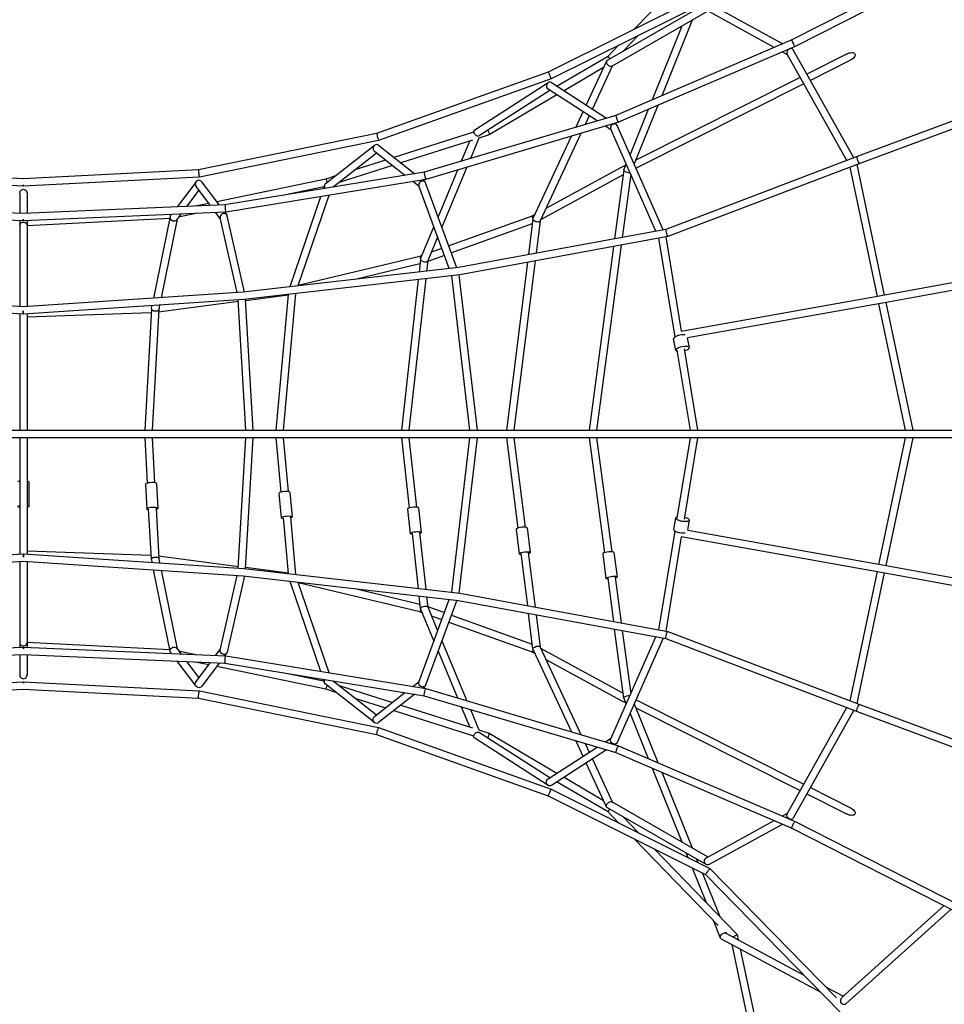
# Model space of a CAD drawing. Units: millimetres. Extents: x -5041 to 5041, y -4166 to 4166.
# Drawn here: x 5 to 2006, y -1234 to 897 of the extents above; entities that cross this region are included whole.
import ezdxf

# ---------------------------------------------------------------- set-up
doc = ezdxf.new("R2010")
doc.units = ezdxf.units.MM
doc.header["$LTSCALE"] = 20
doc.layers.add('2d', color=230, linetype='Continuous')

msp = doc.modelspace()

# ---------------------------------------------------------------- linework, layer by layer
at = {"layer": '2d'}
for p, q in [((1516.5, 1064.1), (1334.5, 876.4)), ((2033.1, 1035.1), (1676.1, 853.5)), ((2044.4, 1022.9), (1682.9, 839.1)), ((1489.2, 953.6), (1149, 783.7)), ((1498.8, 940.4), (1155.3, 769)), ((1277.1, 809.7), (1490.8, 932.3)), ((1637.5, 836.9), (1491, 917.4)), ((1497, 932.4), (1656.1, 845)), ((1494.1, 915.7), (1286.8, 796.8)), ((1460.2, 896.3), (1394.3, 732.5)), ((1437.7, 883.4), (1373.4, 723.6)), ((1676.1, 853.5), (1295.4, 690)), ((1344.1, 863.3), (1311.1, 829.2)), ((1301, 841.7), (1277, 817)), ((1682.9, 839), (1300.8, 675)), ((1676.6, 833.7), (1673.9, 835.2)), ((1810, 598), (1678.6, 831.7)), ((1277, 817), (1168, 752.9)), ((1666.2, 821.2), (1655.2, 827.2)), ((1794.9, 592.2), (1665.5, 822.4)), ((1794.2, 822.8), (1708.1, 779.4)), ((1268.6, 793.5), (1183.1, 743.2)), ((1275.2, 807.5), (1230.8, 712.5)), ((1288.2, 797.6), (1244.4, 703.8)), ((1801.4, 808.5), (1715.9, 765.4)), ((1149, 783.7), (777.5, 650.9)), ((1155.3, 769), (781.8, 635.4)), ((1693.8, 772.1), (1338.1, 592.9)), ((990.1, 658.9), (1148.5, 760.8)), ((1254.9, 678), (1148.5, 746.4)), ((1155.7, 760.8), (1275.1, 684)), ((1701.6, 758.2), (1338.9, 575.4)), ((2260.1, 765.5), (1817.1, 600.7)), ((2266.6, 750.8), (1822.8, 585.7)), ((1152.1, 744.1), (1000.2, 646.4)), ((1167.6, 734.1), (1021.2, 648)), ((1152.6, 743.8), (1142.2, 737.7)), ((1385.8, 711.5), (1334.8, 584.7)), ((1295.4, 690), (880.3, 566.8)), ((1224, 697.9), (1208.2, 664.2)), ((1237.5, 689.2), (1228.7, 670.3)), ((1365, 702.5), (1325.8, 605.2)), ((1300.8, 675), (883.9, 551.2)), ((1284.6, 658.9), (1272.6, 666.6)), ((1296, 670.6), (1292.9, 672.6)), ((1397.7, 442.1), (1297.9, 668.3)), ((777.5, 650.9), (392.1, 572.3)), ((987, 653.9), (814.9, 599.1)), ((998.9, 640.9), (980.4, 596.6)), ((988.1, 656.6), (986.4, 652.5)), ((1021.2, 648), (998.9, 640.9)), ((1115.8, 466.3), (1199.2, 644.8)), ((1219.7, 650.9), (1131.2, 461.4)), ((1381.5, 439.2), (1284, 660.3)), ((781.8, 635.4), (394.2, 556.4)), ((666.4, 541.4), (773.1, 625.1)), ((781.8, 625.1), (860.2, 563.5)), ((984.7, 636.4), (830.1, 587.2)), ((979, 634.6), (960.7, 590.7)), ((777.4, 608.2), (683.6, 534.5)), ((838.8, 560), (773.1, 611.6)), ((1817.1, 600.7), (1403.4, 443.2)), ((811.7, 581.3), (696.3, 544.5)), ((796.5, 593.2), (732.3, 572.8)), ((972.5, 577.5), (918.6, 448.2)), ((1306.8, 577.2), (1143.8, 488.5)), ((1316.5, 582), (1306.9, 577.2)), ((1312.6, 572.3), (1317.4, 584.4)), ((1822.8, 585.7), (1407.8, 427.7)), ((1860.9, 298), (1802.2, 577.9)), ((1876.6, 300.8), (1817.3, 583.7)), ((12.7, 536.5), (-367.9, 556.4)), ((13.1, 552.5), (-365.8, 572.3)), ((392.1, 572.3), (13.1, 552.5)), ((394.2, 556.4), (13.6, 536.5)), ((880.3, 566.8), (449.5, 496)), ((688.7, 558.9), (667.7, 552.2)), ((952.7, 571.6), (910.5, 470.4)), ((1311, 561.2), (1132.4, 464.1)), ((1312.5, 572), (1292.5, 422.8)), ((1327.3, 562.1), (1309.1, 425.8)), ((387, 546.3), (345.7, 491.7)), ((418.2, 494.7), (387, 535.9)), ((437.6, 495.5), (399.3, 546.3)), ((667.7, 552.2), (431.9, 503.1)), ((883.9, 551.2), (451.1, 480.1)), ((663.3, 534.9), (577.5, 517.1)), ((664.6, 538.8), (661.9, 531)), ((869.6, 535.9), (855.9, 546.6)), ((934.5, 358.3), (869, 537.4)), ((881.8, 546.6), (877.3, 550.1)), ((950.8, 360.2), (883.6, 544.1)), ((5.3, 521.8), (5.3, 477.9)), ((21.3, 521.8), (21.3, 477.9)), ((393.1, 527.9), (366.4, 492.5)), ((656.1, 513.8), (589.5, 318.7)), ((674, 516.7), (607.1, 320.7)), ((13.1, 477.6), (-423.2, 496)), ((449.5, 496), (13.1, 477.6)), ((414.6, 499.5), (384.6, 493.3)), ((12.8, 461.6), (-424.8, 480.1)), ((451.1, 480.1), (13.5, 461.6)), ((330.6, 470.7), (294.8, 294.2)), ((331.7, 473.1), (333.2, 475.1)), ((353.9, 476), (345, 464.2)), ((386.6, 477.4), (349.1, 469.6)), ((439.4, 466.8), (429.9, 479.2)), ((449.4, 480), (453.4, 474.7)), ((491.6, 307.4), (454.5, 472.3)), ((1112.1, 471.2), (933.7, 407.2)), ((1120.2, 475.6), (1112, 471.2)), ((5.3, 461.9), (5.3, 276)), ((329.8, 466.8), (21.3, 450.8)), ((21.3, 461.9), (21.3, 276)), ((345.8, 465.3), (311.4, 295.3)), ((475.5, 306.2), (439.1, 468.1)), ((872.5, 379.2), (901.5, 448.6)), ((1114.3, 455), (939.2, 392.2)), ((1115.7, 465.8), (1106, 388.5)), ((1131.3, 461.6), (1122.5, 391.5)), ((909.6, 426.5), (888, 374.7)), ((1403.5, 443.2), (954.9, 360.7)), ((1407.8, 427.7), (957.3, 344.8)), ((1437.5, 222.5), (1403.9, 427)), ((1290.3, 406.1), (1237.1, 8.2)), ((1306.9, 409.2), (1253.3, 8.2)), ((1388.2, 424), (1388.1, 424.1)), ((1423.3, 210.4), (1388.2, 424.1)), ((870.7, 384.6), (607.5, 322)), ((875.5, 386.4), (870.6, 384.6)), ((924.1, 386.8), (888, 373.8)), ((918.6, 401.8), (895.9, 393.7)), ((871.3, 368.3), (731.2, 335)), ((872.4, 378.7), (869.3, 350.8)), ((888.1, 374.9), (885.6, 352.7)), ((1103.9, 371.8), (1058.4, 8.2)), ((1120.4, 374.9), (1074.6, 8.2)), ((2297.1, 377.2), (1869, 299.5)), ((954.9, 360.7), (488.7, 307.1)), ((957.3, 344.8), (490.2, 291.2)), ((940.2, 342.8), (940.2, 342.9)), ((979.4, 8.2), (940.2, 342.9)), ((995.5, 8.2), (956.1, 344.7)), ((2289.6, 359.6), (1871.8, 283.7)), ((867.5, 334.5), (831.1, 8.2)), ((883.8, 336.4), (847.2, 8.2)), ((13.1, 275.5), (-462.4, 307.1)), ((488.7, 307.1), (13.1, 275.5)), ((585.9, 300.9), (494.4, 288.8)), ((586.1, 302.2), (559.2, 8.2)), ((602.3, 304.1), (575.3, 8.2)), ((1869, 299.5), (1436.1, 222.3)), ((12.6, 259.5), (-463.9, 291.2)), ((490.2, 291.2), (13.7, 259.5)), ((290.3, 271.8), (291.5, 278)), ((478.5, 286.7), (305.9, 264.1)), ((308.1, 279.1), (306.1, 269.5)), ((494.3, 8.2), (478.3, 290.4)), ((510.3, 8.2), (494.2, 291.6)), ((1871.8, 283.7), (1450.2, 208.5)), ((1921.6, 8.2), (1864.2, 282.3)), ((1938, 8.2), (1879.9, 285.2)), ((5.3, 260), (5.3, 8.2)), ((289.8, 262.5), (21.3, 253.3)), ((21.3, 260), (21.3, 8.2)), ((290.2, 271.5), (275.9, 8.2)), ((306.2, 269.6), (292, 8.2)), ((1425.1, 181.3), (1420, 206.4)), ((1454.5, 187.3), (1450.2, 208.5)), ((1456.6, 8.2), (1428.1, 181.6)), ((1472.8, 8.2), (1443.8, 184.7)), ((-476.5, 8.2), (13.1, 8.2)), ((13.2, 8.2), (502.8, 8.2)), ((502.8, 8.2), (2381.3, 8.2)), ((1253.3, 8.2), (1377.5, 8.3)), ((13.1, -7.8), (-476.5, -7.8)), ((5.3, -7.8), (5.3, -259.6)), ((502.8, -7.8), (13.2, -7.8)), ((21.3, -7.8), (21.3, -259.6)), ((275.9, -7.8), (281.3, -106.3)), ((292, -7.8), (297.3, -105.5)), ((478.3, -290), (494.3, -7.8)), ((494.2, -291.2), (510.3, -7.8)), ((2381.3, -7.8), (502.8, -7.8)), ((559.2, -7.8), (570, -125.9)), ((575.3, -7.8), (585.9, -124.4)), ((831.1, -7.8), (848, -159.9)), ((847.2, -7.8), (863.9, -158.1)), ((940.2, -342.5), (979.4, -7.8)), ((956.1, -344.3), (995.5, -7.8)), ((1058.4, -7.8), (1082.9, -203.5)), ((1074.6, -7.8), (1098.8, -201.6)), ((1237.1, -7.8), (1270.4, -256.8)), ((1377.5, -7.9), (1253.3, -7.8)), ((1253.3, -7.8), (1286.3, -254.7)), ((1428, -181.8), (1456.6, -7.8)), ((1443.8, -184.4), (1472.8, -7.8)), ((1864.2, -282), (1921.6, -7.8)), ((1879.9, -284.8), (1938, -7.8)), ((25.1, -103.6), (25.1, -156.8)), ((277.4, -109), (280.3, -161.8)), ((301.4, -107.7), (304.3, -160.5)), ((590.1, -126.2), (595, -179.3)), ((566.2, -128.4), (571.1, -181.5)), ((290.2, -271.1), (284.3, -161.6)), ((300.3, -160.7), (306.2, -269.2)), ((844.3, -162.4), (850.2, -215.6)), ((868.1, -159.8), (874.1, -212.9)), ((575, -181.2), (586.1, -301.8)), ((591, -179.7), (602.3, -303.7)), ((1420.6, -206.8), (1424.8, -181.6)), ((1450.8, -208.3), (1454.4, -186.5)), ((1079.2, -206.1), (1085.9, -259.2)), ((1103, -203.1), (1109.7, -256.2)), ((1388.2, -423.7), (1423.3, -210.3)), ((1450.7, -208.2), (1871.8, -283.3)), ((854.2, -215.1), (867.5, -334.1)), ((870.1, -213.4), (883.8, -336)), ((1403.9, -426.6), (1437.5, -222.1)), ((1436.1, -221.9), (1869, -299.1)), ((21.3, -252.9), (289.8, -262.1)), ((-463.9, -290.8), (12.6, -259.1)), ((-462.4, -306.7), (13.1, -275.1)), ((5.3, -275.6), (5.3, -461.5)), ((13.1, -275.1), (488.7, -306.7)), ((13.7, -259.1), (490.2, -290.8)), ((21.3, -275.6), (21.3, -461.5)), ((290.3, -271.4), (291.5, -277.6)), ((305.9, -263.7), (478.5, -286.3)), ((306.1, -269.1), (308.1, -278.7)), ((1089.8, -258.7), (1103.9, -371.4)), ((1105.7, -256.7), (1120.4, -374.5)), ((1266.7, -259.3), (1273.8, -312.4)), ((1290.5, -256.1), (1297.6, -309.2)), ((330.6, -470.3), (294.8, -293.8)), ((311.4, -294.9), (345.8, -464.9)), ((490.2, -290.8), (957.3, -344.5)), ((494.4, -288.4), (585.9, -300.5)), ((1802.2, -577.5), (1860.9, -297.6)), ((1871.8, -283.3), (2290.7, -359.4)), ((439.1, -467.7), (475.5, -305.8)), ((491.6, -307), (454.5, -472)), ((488.7, -306.7), (954.9, -360.3)), ((589.5, -318.3), (656.1, -513.4)), ((1277.8, -311.9), (1290.3, -405.7)), ((1293.6, -309.8), (1306.9, -408.8)), ((1817.3, -583.3), (1876.6, -300.5)), ((1869, -299.1), (2297.1, -376.8)), ((607.1, -320.3), (674, -516.3)), ((607.5, -321.6), (870.7, -384.2)), ((731.2, -334.6), (871.3, -367.9)), ((869, -537), (934.5, -357.9)), ((872.4, -378.3), (869.3, -350.4)), ((950.8, -359.8), (883.6, -543.7)), ((885.6, -352.3), (888.1, -374.5)), ((940.2, -342.5), (940.2, -342.4)), ((954.9, -360.3), (1403.5, -442.8)), ((957.3, -344.5), (1407.8, -427.3)), ((872.5, -378.8), (901.5, -448.2)), ((888, -373.4), (924.1, -386.4)), ((888, -374.3), (909.6, -426.1)), ((870.6, -384.2), (875.5, -386)), ((895.9, -393.3), (918.6, -401.4)), ((939.2, -391.8), (1114.3, -454.6)), ((1115.7, -465.4), (1106, -388.1)), ((1122.5, -391.1), (1131.3, -461.2)), ((933.7, -406.8), (1112.1, -470.8)), ((1312.5, -571.6), (1292.5, -422.4)), ((1309.1, -425.4), (1327.3, -561.7)), ((1388.1, -423.7), (1388.2, -423.6)), ((1284, -659.9), (1381.5, -438.8)), ((1397.7, -441.7), (1297.9, -667.9)), ((1403.4, -442.8), (1817.1, -600.3)), ((1407.8, -427.3), (1822.8, -585.3)), ((-424.8, -479.7), (12.8, -461.2)), ((13.5, -461.2), (451.1, -479.7)), ((21.3, -450.4), (329.8, -466.5)), ((345, -463.8), (353.9, -475.6)), ((429.9, -478.8), (439.4, -466.4)), ((918.6, -447.8), (972.5, -577.1)), ((1115.8, -465.9), (1199.2, -644.4)), ((1131.2, -461), (1219.7, -650.5)), ((1132.4, -463.7), (1311, -560.8)), ((-423.2, -495.7), (13.1, -477.2)), ((5.3, -477.5), (5.3, -521.4)), ((13.1, -477.2), (449.5, -495.7)), ((21.3, -477.6), (21.3, -521.4)), ((331.7, -472.7), (333.2, -474.7)), ((349.1, -469.2), (386.6, -477)), ((449.4, -479.6), (453.4, -474.3)), ((451.1, -479.7), (883.9, -550.8)), ((910.5, -470), (952.7, -571.2)), ((1112, -470.8), (1120.2, -475.2)), ((1143.8, -488.1), (1306.8, -576.8)), ((387, -545.9), (345.7, -491.3)), ((366.4, -492.1), (393.1, -527.5)), ((384.6, -492.9), (414.6, -499.1)), ((387, -535.5), (418.2, -494.3)), ((437.6, -495.1), (399.3, -545.9)), ((431.9, -502.7), (667.7, -551.8)), ((449.5, -495.7), (880.3, -566.4)), ((577.5, -516.7), (663.3, -534.5)), ((664.6, -538.4), (661.9, -530.6)), ((-367.9, -556), (12.7, -536.1)), ((-365.8, -571.9), (13.1, -552.1)), ((13.1, -552.1), (392.1, -571.9)), ((13.6, -536.1), (394.2, -556)), ((773.1, -624.7), (666.4, -541)), ((667.7, -551.8), (688.7, -558.5)), ((683.6, -534.1), (777.4, -607.8)), ((696.3, -544.1), (811.7, -580.9)), ((855.9, -546.2), (869.6, -535.5)), ((877.3, -549.7), (881.8, -546.2)), ((883.9, -550.8), (1300.8, -674.6)), ((392.1, -571.9), (777.5, -650.5)), ((394.2, -556), (781.8, -635)), ((732.3, -572.4), (796.5, -592.8)), ((773.1, -611.3), (838.8, -559.6)), ((860.2, -563.1), (781.8, -624.7)), ((880.3, -566.4), (1295.4, -689.6)), ((1312.6, -571.9), (1317.4, -584)), ((1338.9, -575), (1701.6, -757.8)), ((830.1, -586.8), (984.7, -636)), ((960.7, -590.3), (979, -634.2)), ((980.4, -596.2), (998.9, -640.5)), ((1306.9, -576.8), (1316.5, -581.6)), ((1334.8, -584.3), (1385.8, -711.1)), ((1338.1, -592.5), (1693.8, -771.8)), ((1665.5, -822), (1794.9, -591.8)), ((1822.8, -585.3), (2266.6, -750.4)), ((814.9, -598.7), (987, -653.5)), ((1325.8, -604.8), (1365, -702.1)), ((1810, -597.6), (1678.6, -831.3)), ((1817.1, -600.3), (2260.1, -765.1)), ((781.8, -635), (1155.3, -768.6)), ((777.5, -650.5), (1149, -783.3)), ((988.1, -656.2), (986.4, -652.1)), ((1148.5, -760.4), (990.1, -658.5)), ((998.9, -640.5), (1021.2, -647.6)), ((1000.2, -646), (1152.1, -743.7)), ((1021.2, -647.6), (1167.6, -733.7)), ((1272.6, -666.2), (1284.6, -658.5)), ((1148.5, -746), (1254.9, -677.6)), ((1208.2, -663.8), (1224, -697.5)), ((1228.7, -669.9), (1237.5, -688.8)), ((1292.9, -672.2), (1296, -670.2)), ((1300.8, -674.6), (1682.9, -838.7)), ((1275.1, -683.6), (1155.7, -760.4)), ((1244.4, -703.4), (1288.2, -797.2)), ((1295.4, -689.6), (1676.1, -853.2)), ((1275.2, -807.2), (1230.8, -712.1)), ((1373.4, -723.2), (1437.7, -883)), ((1142.2, -737.3), (1152.6, -743.4)), ((1183.1, -742.8), (1268.6, -793.1)), ((1394.3, -732.1), (1460.2, -895.9)), ((1168, -752.5), (1277, -816.6)), ((1715.9, -765), (1801.4, -808.1)), ((1149, -783.3), (1489.2, -953.2)), ((1155.3, -768.6), (1498.8, -940.1)), ((1708.1, -779), (1794.2, -822.4)), ((1490.8, -931.9), (1277.1, -809.3)), ((1286.8, -796.4), (1494.1, -915.3)), ((1277, -816.6), (1301, -841.3)), ((1311.1, -828.8), (1344.1, -862.9)), ((1655.2, -826.8), (1666.2, -820.8)), ((1491, -917), (1637.5, -836.6)), ((1656.1, -844.6), (1497, -932)), ((1673.9, -834.8), (1676.6, -833.3)), ((1682.9, -838.7), (2044.4, -1022.5)), ((1676.1, -853.2), (2033.1, -1034.7)), ((1334.5, -876), (1516.5, -1063.7)), ((1377.7, -897.5), (1557.4, -1083)), ((1447.4, -907), (1451.1, -916.3)), ((1469.8, -919.9), (1472.7, -927.1)), ((1460.1, -938.7), (1490.4, -1013.8)), ((1481.7, -949.4), (1519.9, -1044.2)), ((1489.2, -953.2), (1781.9, -1252.9)), ((1498.8, -940.1), (1772.6, -1220.5)), ((1784.3, -1219.8), (2005.6, -1020.7)), ((2020.9, -1028.5), (1792.9, -1233.6)), ((1521.5, -1091.1), (1506.2, -1053.1)), ((1533.3, -1077.5), (1534.8, -1081.2)), ((1533.3, -1080.5), (1701.9, -1171)), ((1557.4, -1083), (1559.9, -1094.7)), ((1739.2, -1209.2), (1523.5, -1093.3)), ((1545.8, -1105.3), (1697.7, -1816.1)), ((1564.3, -1115.3), (1713.3, -1812.8)), ((1749, -1196.3), (1787.4, -1216.9)), ((1780.8, -1231.5), (1786.1, -1234.4))]:
    msp.add_line(p, q, dxfattribs=at)
for centre, major_axis, ratio, start_param, end_param in [((1679.5, 846.3), (3.4, -7.25), 0.14665, -3.13684, -0.661029), ((1672, 827.1), (-5.71, -5.77), 0.783717, -3.36171, -0.910834), ((1679.5, 846.3), (3.4, -7.25), 0.14665, -0.661029, 0.004753), ((1672, 827.1), (-5.71, -5.77), 0.783717, -0.910834, -0.220117), ((1282, 803.3), (-6.01, 5.52), 0.762629, -0.236816, 0.878258), ((1282, 803.3), (-6.01, 5.52), 0.762629, 0.878258, 2.904777), ((1152.1, 776.3), (-3.14, 7.37), 0.009006, 0.000539, 1.851968), ((1152.1, 776.3), (-3.14, 7.37), 0.009006, 1.851968, 3.142132), ((1152.1, 753.6), (0, 8.28), 0.878102, -0.514093, 1.570796), ((1152.1, 753.6), (0, 8.28), 0.878102, 1.570796, 2.6275), ((1298.1, 682.5), (-2.73, 7.54), 0.092716, 0.005435, 1.789633), ((1290.9, 664.3), (-6.18, -5.28), 0.793518, -0.8226, -0.234103), ((1290.9, 664.3), (-6.18, -5.28), 0.793518, -3.375696, -0.8226), ((1298.1, 682.5), (-2.73, 7.54), 0.092716, 1.789633, 3.147028), ((779.6, 643.2), (-2.16, 7.72), 0.023485, 0.001673, 1.151294), ((779.6, 643.2), (-2.16, 7.72), 0.023485, 1.151294, 3.143266), ((995.2, 652.7), (-6.24, 5.22), 0.787641, -0.240824, 0.81588), ((995.2, 652.7), (-6.24, 5.22), 0.787641, 0.81588, 2.900769), ((777.4, 618.4), (0, 8.28), 0.907963, -0.61943, 1.570796), ((777.4, 618.4), (0, 8.28), 0.907963, 1.570796, 2.522163), ((1820, 593.2), (2.82, -7.49), 0.258798, -3.101501, -0.000988), ((1820, 593.2), (2.82, -7.49), 0.258798, 3.140605, 3.181685), ((393.1, 564.3), (-1.01, 7.96), 0.047911, 0.003573, 1.668632), ((393.1, 564.3), (-1.01, 7.96), 0.047911, 1.668632, 3.145166), ((882.1, 559), (-1.79, 7.81), 0.070962, 0.004465, 1.710758), ((882.1, 559), (-1.79, 7.81), 0.070962, 1.710758, 3.146057), ((1320.3, 570.1), (-7.79, 2.05), 0.39618, -0.04968, 0.587075), ((1320.3, 570.1), (-7.79, 2.05), 0.39618, 0.587075, 2.378509), ((13.1, 544.5), (-0.42, -7.99), 0.040606, 0, 0.91615), ((393.1, 541.1), (0, 8.28), 0.945883, -0.8963, 1.570796), ((393.1, 541.1), (0, 8.28), 0.945883, 1.570796, 2.245293), ((672, 535.6), (-6.61, 4.69), 0.820542, -0.238558, 0.712808), ((672, 535.6), (-6.61, 4.69), 0.820542, 0.712808, 1.284548), ((876.3, 540.7), (-6.55, -4.76), 0.827262, -0.720204, -0.231163), ((876.3, 540.7), (-6.55, -4.76), 0.827262, -3.372755, -0.720204), ((450.3, 488.1), (-0.82, 7.97), 0.044733, 0.002701, 1.852142), ((338.3, 468.6), (-7.34, 3.31), 0.867252, -0.194887, 0.479609), ((446.8, 470.2), (-7.3, -3.39), 0.872471, -3.328064, -0.475359), ((446.8, 470.2), (-7.3, -3.39), 0.872471, -0.475359, -0.186472), ((450.3, 488.1), (-0.82, 7.97), 0.044733, 1.852142, 3.144294), ((13.1, 469.6), (-0.34, -7.99), 0.027302, 0, 1.004046), ((338.3, 468.6), (-7.34, 3.31), 0.867252, 0.479609, 2.946705), ((1123.5, 463.8), (-7.76, 2.24), 0.448893, -0.070573, 0.570869), ((1123.5, 463.8), (-7.76, 2.24), 0.448893, 0.570869, 3.071019), ((1405.6, 435.5), (-2.16, 7.74), 0.15485, 0.014116, 1.715218), ((1405.6, 435.5), (-2.16, 7.74), 0.15485, 1.715218, 3.155709), ((880.3, 376.9), (-7.81, 2.02), 0.463192, -0.066024, 0.509032), ((880.3, 376.9), (-7.81, 2.02), 0.463192, 0.509032, 3.075569), ((956.1, 352.8), (1.18, -7.92), 0.115443, -0.003899, 0.003899), ((489.5, 299.1), (0.72, -7.97), 0.048408, -0.001163, 0.001163), ((1870.4, 291.6), (1.42, -7.87), 0.315889, -0.000505, 0.000505), ((13.1, 267.5), (-0.53, -7.98), 0.007817, 0, 1.45884), ((298.2, 270.7), (-7.95, 1.02), 0.512814, -0.037407, 0.256265), ((298.2, 270.7), (-7.95, 1.02), 0.512814, 0.256265, 3.104185), ((1434.8, 209.3), (-14.7, -3), 0.32479, -2.389917, 0), ((1439.8, 184.3), (14.7, 3), 0.32479, -1.256038, 3.770425), ((1439.8, 184.3), (14.7, 3), 0.32479, -1.313762, -1.256038), ((13.1, 0.2), (0, 8), 0.045363, -0.007477, 0), ((13.2, 0.2), (0, 8), 0.045363, 0, 0.007477), ((13.1, 0.2), (0, -8), 0.045363, 0, 0.007477), ((13.2, 0.2), (0, -8), 0.045363, -0.007477, 0), ((13.1, -103.6), (-12, 0), 0.258819, -0.863168, 0), ((13.1, -103.6), (12, 0), 0.258819, 0.021708, 0.818524), ((13.1, -103.6), (12, 0), 0.258819, 0, 0.021708), ((289.4, -108.3), (12, 0.7), 0.273334, 0.343528, 3.141593), ((289.4, -108.3), (12, 0.7), 0.273334, 0, 0.343528), ((578.2, -127.3), (12, 1.1), 0.243288, 0, 3.141593), ((856.2, -161.1), (-11.9, -1.3), 0.235287, -2.743413, 0), ((856.2, -161.1), (11.9, 1.3), 0.235287, 0, 0.39818), ((1091.1, -204.6), (-11.9, -1.5), 0.228869, -2.738559, 0), ((1091.1, -204.6), (11.9, 1.5), 0.228869, 0, 0.403033), ((1431, -212.8), (-1.4, -7.88), 0.300571, -1.247078, -1.235852), ((1278.6, -257.7), (-11.9, -1.6), 0.224315, -2.743056, 0), ((1278.6, -257.7), (11.9, 1.6), 0.224315, 0, 0.398536), ((13.2, -267.1), (0.53, 7.98), 0.007817, 0, 1.45884), ((13.3, -260.6), (-8, 0), 0.517638, 1.53395, 1.558392), ((872.9, -376.5), (-2.28, -7.68), 0.316088, 0.017533, 0.941171), ((872.9, -376.5), (-2.28, -7.68), 0.316088, 0.941171, 0.97758), ((13.3, -451.5), (-8, 0), 0.896575, 0, 3.141593), ((13.2, -469.2), (0.34, 7.99), 0.027302, 0, 1.004046), ((1115.2, -463.4), (-3.28, -7.32), 0.412095, 0.831176, 1.147786), ((1115.2, -463.4), (-3.28, -7.32), 0.412095, 0.031734, 0.831176), ((13.3, -521.4), (0, 8.28), 0.965926, 1.570796, 4.712389), ((13.2, -544.1), (0.42, 7.99), 0.040606, 0, 0.91615), ((669.7, -544), (-2.03, -7.75), 0.060913, 0.003153, 1.014059), ((669.7, -544), (-2.03, -7.75), 0.060913, 1.014059, 1.590439), ((1310.6, -569.7), (3.71, 7.09), 0.479163, -3.149111, -3.134074), ((1017.9, -655), (-3.28, -7.35), 0.145296, 1.291165, 3.157856), ((1282, -810.2), (-4.99, -6.35), 0.157602, 0.021378, 1.39205), ((1550.1, -1086.9), (-7.34, -3.92), 0.084783, 1.29642, 1.686623), ((1550.1, -1086.9), (-7.34, -3.92), 0.084783, 1.686623, 3.165931)]:
    msp.add_ellipse(centre, major_axis=major_axis, ratio=ratio, start_param=start_param, end_param=end_param, dxfattribs=at)
at = {"layer": '2d', "extrusion": (0, 0, -1)}
for centre, major_axis, ratio, start_param, end_param in [((1282, 810.6), (-4.99, 6.35), 0.157602, 0.021378, 1.39205), ((1797.8, 815.6), (-14.6, -7.4), 0.489394, 1.570796, 3.141593), ((1797.8, 815.6), (-14.6, -7.4), 0.489394, -3.141593, -1.570796), ((1017.9, 655.4), (-3.28, 7.35), 0.145296, 1.291165, 3.157856), ((1310.6, 570.1), (3.71, -7.09), 0.479163, -3.149111, -3.134074), ((13.2, 544.5), (0.42, -7.99), 0.040606, 0, 0.91615), ((669.7, 544.4), (-2.03, 7.75), 0.060913, 0.003153, 1.014059), ((669.7, 544.4), (-2.03, 7.75), 0.060913, 1.014059, 1.590439), ((13.3, 521.8), (0, -8.28), 0.965926, 1.570796, 4.712389), ((1115.2, 463.8), (-3.28, 7.32), 0.412095, 0.031734, 0.831176), ((1115.2, 463.8), (-3.28, 7.32), 0.412095, 0.831176, 1.147786), ((13.3, 451.9), (-8, 0), 0.896575, 0, 3.141593), ((13.2, 469.6), (0.34, -7.99), 0.027302, 0, 1.004046), ((872.9, 376.9), (-2.28, 7.68), 0.316088, 0.017533, 0.941171), ((872.9, 376.9), (-2.28, 7.68), 0.316088, 0.941171, 0.97758), ((13.2, 267.5), (0.53, -7.98), 0.007817, 0, 1.45884), ((13.3, 261), (-8, 0), 0.517638, 1.53395, 1.558392), ((1431, 213.2), (-1.4, 7.88), 0.300571, -1.247084, -1.235847), ((13.1, 0.2), (0, 8), 0.045363, 0, 0.007477), ((13.2, 0.2), (0, 8), 0.045363, -0.007477, 0), ((1377.5, 0.3), (-10.1, 0), 0.789951, 1.570796, 1.720052), ((13.1, 0.2), (0, -8), 0.045363, -0.007477, 0), ((13.2, 0.2), (0, -8), 0.045363, 0, 0.007477), ((1377.5, 0.1), (-10.1, 0), 0.789951, -1.720052, -1.570796), ((13.1, -156.8), (-12, 0), 0.258819, -0.863168, 0.863168), ((13.1, -156.8), (12, 0), 0.258819, -0.818524, -0.021708), ((13.1, -156.8), (12, 0), 0.258819, -0.021708, 0.818524), ((292.3, -161.2), (-12, -0.7), 0.273334, -0.841069, 2.798065), ((292.3, -161.2), (12, 0.7), 0.273334, -0.343528, 0.841069), ((583, -180.4), (-12, -1.1), 0.243288, -0.841069, 3.973913), ((583, -180.4), (-12, -1.1), 0.243288, -2.309273, -2.300524), ((1439.6, -184.1), (14.8, -2.4), 0.333782, -1.277892, 3.803791), ((1439.6, -184.1), (14.8, -2.4), 0.333782, -1.28906, -1.277892), ((862.2, -214.2), (-11.9, -1.3), 0.235287, -0.841069, 2.743413), ((862.2, -214.2), (11.9, 1.3), 0.235287, -0.39818, 0.841069), ((1435.4, -209.2), (-14.8, 2.4), 0.333782, -2.347558, 0), ((1097.8, -257.7), (-11.9, -1.5), 0.228869, -0.841069, 2.738559), ((1097.8, -257.7), (11.9, 1.5), 0.228869, -0.403033, 0.841069), ((13.1, -267.1), (-0.53, 7.98), 0.007817, 0, 1.45884), ((298.2, -270.3), (-7.95, -1.02), 0.512814, -0.037407, 0.256265), ((298.2, -270.3), (-7.95, -1.02), 0.512814, 0.256265, 3.104185), ((489.5, -298.7), (0.72, 7.97), 0.048408, -0.001163, 0.001163), ((1870.4, -291.2), (1.42, 7.87), 0.315889, -0.000505, 0.000505), ((1285.7, -310.8), (-11.9, -1.6), 0.224315, -0.841069, 2.743056), ((1285.7, -310.8), (11.9, 1.6), 0.224315, -0.398536, 0.841069), ((956.1, -352.4), (1.18, 7.92), 0.115443, -0.003899, 0.003899), ((880.3, -376.5), (-7.81, -2.02), 0.463192, -0.066024, 0.509032), ((880.3, -376.5), (-7.81, -2.02), 0.463192, 0.509032, 3.075569), ((1405.6, -435.1), (-2.16, -7.74), 0.15485, 0.014116, 1.715218), ((1405.6, -435.1), (-2.16, -7.74), 0.15485, 1.715218, 3.155709), ((13.1, -469.2), (-0.34, 7.99), 0.027302, 0, 1.004046), ((338.3, -468.3), (-7.34, -3.31), 0.867252, -0.194887, 0.479609), ((338.3, -468.3), (-7.34, -3.31), 0.867252, 0.479609, 2.946705), ((446.8, -469.8), (-7.3, 3.39), 0.872471, -0.475359, -0.186472), ((1123.5, -463.4), (-7.76, -2.24), 0.448893, -0.070573, 0.570869), ((1123.5, -463.4), (-7.76, -2.24), 0.448893, 0.570869, 3.071019), ((446.8, -469.8), (-7.3, 3.39), 0.872471, -3.328064, -0.475359), ((450.3, -487.7), (-0.82, -7.97), 0.044733, 0.002701, 1.852142), ((450.3, -487.7), (-0.82, -7.97), 0.044733, 1.852142, 3.144294), ((672, -535.2), (-6.61, -4.69), 0.820542, 0.712808, 1.284548), ((13.1, -544.1), (-0.42, 7.99), 0.040606, 0, 0.91615), ((393.1, -540.7), (0, -8.28), 0.945883, 1.570796, 2.245293), ((393.1, -540.7), (0, -8.28), 0.945883, -0.8963, 1.570796), ((672, -535.2), (-6.61, -4.69), 0.820542, -0.238558, 0.712808), ((876.3, -540.3), (-6.55, 4.76), 0.827262, -0.720204, -0.231163), ((876.3, -540.3), (-6.55, 4.76), 0.827262, -3.372755, -0.720204), ((882.1, -558.6), (-1.79, -7.81), 0.070962, 1.710758, 3.146057), ((393.1, -564), (-1.01, -7.96), 0.047911, 0.003573, 1.668632), ((393.1, -564), (-1.01, -7.96), 0.047911, 1.668632, 3.145166), ((882.1, -558.6), (-1.79, -7.81), 0.070962, 0.004465, 1.710758), ((1320.3, -569.7), (-7.79, -2.05), 0.39618, -0.04968, 0.587075), ((1320.3, -569.7), (-7.79, -2.05), 0.39618, 0.587075, 2.378509), ((1820, -592.8), (2.82, 7.49), 0.258798, -3.101501, -0.000988), ((777.4, -618), (0, -8.28), 0.907963, 1.570796, 2.522163), ((777.4, -618), (0, -8.28), 0.907963, -0.61943, 1.570796), ((1820, -592.8), (2.82, 7.49), 0.258798, 3.140605, 3.181685), ((779.6, -642.8), (-2.16, -7.72), 0.023485, 1.151294, 3.143266), ((779.6, -642.8), (-2.16, -7.72), 0.023485, 0.001673, 1.151294), ((995.2, -652.3), (-6.24, -5.22), 0.787641, -0.240824, 0.81588), ((995.2, -652.3), (-6.24, -5.22), 0.787641, 0.81588, 2.900769), ((1290.9, -663.9), (-6.18, 5.28), 0.793518, -0.8226, -0.234103), ((1290.9, -663.9), (-6.18, 5.28), 0.793518, -3.375696, -0.8226), ((1298.1, -682.1), (-2.73, -7.54), 0.092716, 0.005435, 1.789633), ((1298.1, -682.1), (-2.73, -7.54), 0.092716, 1.789633, 3.147028), ((1152.1, -753.2), (0, -8.28), 0.878102, 1.570796, 2.6275), ((1152.1, -753.2), (0, -8.28), 0.878102, -0.514093, 1.570796), ((1152.1, -776), (-3.14, -7.37), 0.009006, 0.000539, 1.851968), ((1152.1, -776), (-3.14, -7.37), 0.009006, 1.851968, 3.142132), ((1282, -802.9), (-6.01, -5.52), 0.762629, -0.236816, 0.878258), ((1282, -802.9), (-6.01, -5.52), 0.762629, 0.878258, 2.904777), ((1797.8, -815.2), (-14.6, 7.4), 0.489394, 1.570796, 3.141593), ((1672, -826.7), (-5.71, 5.77), 0.783717, -0.910834, -0.220117), ((1672, -826.7), (-5.71, 5.77), 0.783717, -3.36171, -0.910834), ((1797.8, -815.2), (-14.6, 7.4), 0.489394, -3.141593, -1.570796), ((1679.5, -845.9), (3.4, 7.25), 0.14665, -3.13684, -0.661029), ((1679.5, -845.9), (3.4, 7.25), 0.14665, -0.661029, 0.004753), ((1494, -924.5), (-0.08, -8.27), 0.855352, 1.562857, 2.693809), ((1494, -924.5), (-0.08, -8.27), 0.855352, -0.447784, 1.562857), ((1494, -946.6), (-4.78, -6.55), 0.00447, 0.000754, 1.442131), ((1494, -946.6), (-4.78, -6.55), 0.00447, 1.442131, 3.142347), ((1528.4, -1086.9), (-6.13, -5.49), 0.721518, -0.255736, 0.89249), ((1528.4, -1086.9), (-6.13, -5.49), 0.721518, 0.89249, 2.885857), ((1788.6, -1226.7), (1.01, -8.42), 0.815239, 1.668655, 2.621164), ((1788.6, -1226.7), (1.01, -8.42), 0.815239, -0.520429, 1.668655)]:
    msp.add_ellipse(centre, major_axis=major_axis, ratio=ratio, start_param=start_param, end_param=end_param, dxfattribs=at)

doc.saveas('drawing.dxf')
